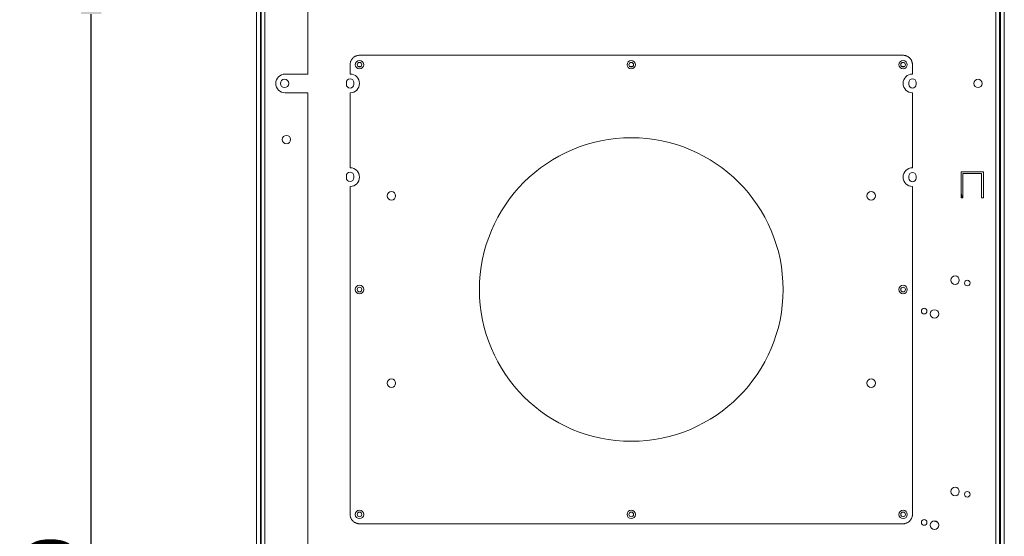
# Model space of a CAD drawing. Units: millimetres. Extents: x 17 to 4217, y 73 to 3053.
# Drawn here: x 2416 to 2941, y 1855 to 2131 of the extents above; entities that cross this region are included whole.
import ezdxf

# ---------------------------------------------------------------- set-up
doc = ezdxf.new("R2010")
doc.units = ezdxf.units.MM
doc.header["$LTSCALE"] = 5
doc.header["$PDSIZE"] = -1
doc.layers.add('Dimensions', color=7, linetype='Continuous', lineweight=0)
doc.styles.get("Standard").update_dxf_attribs({"font": 'romans.shx', "width": 0.8})
doc.dimstyles.new('SLDDIMSTYLE2', dxfattribs={"dimscale": 10, "dimtxt": 2.5, "dimasz": 3.302, "dimexe": 1, "dimexo": 1, "dimgap": 0.926042, "dimtad": 1, "dimdec": 0, "dimrnd": 1e-09, "dimzin": 12, "dimdsep": 46, "dimtxsty": 'Standard', "dimcen": 2, "dimadec": 0, "dimazin": 3, "dimtfac": 1, "dimtdec": 0, "dimtmove": 0, "dimatfit": 0, "dimfxl": 1, "dimfrac": 2, "dimtolj": 1, "dimtzin": 12, "dimarcsym": 0})

# ---------------------------------------------------------------- blocks, each defined once
blk = doc.blocks.new('*D9')
at = {"layer": 'Defpoints', "color": 0, "transparency": 16777216}
for p in [(2453.93, 2166.94), (2603.75, 2166.94), (2603.75, 1486.94)]:
    blk.add_point(p, dxfattribs=at)
at = {"layer": 'Dimensions', "color": 0, "lineweight": -2, "transparency": 16777216}
for p, q in [((2593.75, 2166.94), (2443.93, 2166.94)), ((2453.93, 1519.96), (2453.93, 2133.92)), ((2593.75, 1486.94), (2443.93, 1486.94))]:
    blk.add_line(p, q, dxfattribs=at)
at = {"layer": 'Dimensions', "color": 0, "transparency": 16777216}
for points in [[(2448.43, 2133.92), (2459.44, 2133.92), (2453.93, 2166.94)], [(2448.43, 1519.96), (2459.44, 1519.96), (2453.93, 1486.94)]]:
    blk.add_solid(points, dxfattribs=at)
at = {"layer": 'Dimensions', "color": 0, "transparency": 16777216, "insert": (2432.17, 1826.94), "char_height": 25, "attachment_point": 5, "rotation": 90}
blk.add_mtext('\\A1;680', dxfattribs=at)

msp = doc.modelspace()

# ---------------------------------------------------------------- linework, layer by layer
at = {"lineweight": 18, "extrusion": (0, 1, 0)}
for p, q in [((2542.05, 2373.94), (2542.05, 876.94)), ((2544.15, 876.94), (2544.15, 2373.94)), ((2544.55, 878.94), (2544.55, 2369.94)), ((2546.55, 878.94), (2546.55, 2369.94)), ((2569.55, 2101.93), (2569.55, 2369.94)), ((2936.55, 2369.94), (2936.55, 878.94)), ((2936.55, 878.94), (2936.55, 2369.94)), ((2938.55, 2369.94), (2938.55, 878.94)), ((2938.55, 878.94), (2938.55, 2369.94)), ((2938.95, 876.94), (2938.95, 2373.94)), ((2941.05, 2373.94), (2941.05, 876.94)), ((2569.55, 2101.93), (2557.4, 2101.93)), ((2597.89, 2106.01), (2596.22, 2106.01)), ((2742.89, 2106.01), (2741.22, 2106.01)), ((2887.89, 2106.01), (2886.22, 2106.01)), ((2590.04, 2097.45), (2590.04, 2096.44)), ((2590.04, 2096.44), (2590.04, 2097.45)), ((2594.03, 2096.44), (2594.03, 2097.45)), ((2594.03, 2097.45), (2594.03, 2096.44)), ((2890.07, 2097.45), (2890.07, 2096.44)), ((2890.07, 2096.44), (2890.07, 2097.45)), ((2894.07, 2096.44), (2894.07, 2097.45)), ((2894.07, 2097.45), (2894.07, 2096.44)), ((2557.4, 2091.93), (2569.55, 2091.93)), ((2569.55, 878.94), (2569.55, 2091.93)), ((2592.05, 2091.94), (2592.05, 2051.94)), ((2892.05, 2051.94), (2892.05, 2091.94)), ((2929.97, 2049.82), (2917.97, 2049.82)), ((2917.97, 2049.82), (2917.97, 2035.82)), ((2917.97, 2035.83), (2917.97, 2049.82)), ((2917.97, 2035.82), (2917.97, 2049.82)), ((2917.97, 2049.82), (2929.97, 2049.82)), ((2917.97, 2049.82), (2917.97, 2035.83)), ((2918.97, 2048.82), (2918.97, 2048.83)), ((2928.97, 2048.83), (2918.97, 2048.83)), ((2918.97, 2048.83), (2918.97, 2048.82)), ((2918.97, 2048.83), (2928.97, 2048.83)), ((2918.97, 2035.82), (2918.97, 2048.82)), ((2918.97, 2048.82), (2928.97, 2048.82)), ((2928.97, 2048.82), (2918.97, 2048.82)), ((2918.97, 2048.82), (2918.97, 2035.82)), ((2928.97, 2048.83), (2928.97, 2048.82)), ((2928.97, 2035.83), (2928.97, 2048.83)), ((2928.97, 2048.82), (2928.97, 2048.83)), ((2928.97, 2048.83), (2928.97, 2035.83)), ((2928.97, 2048.82), (2928.97, 2035.82)), ((2928.97, 2035.82), (2928.97, 2048.82)), ((2929.97, 2035.82), (2929.97, 2049.82)), ((2929.97, 2049.82), (2929.97, 2035.82)), ((2590.04, 2047.57), (2590.04, 2046.56)), ((2590.04, 2046.56), (2590.04, 2047.57)), ((2594.03, 2046.56), (2594.03, 2047.57)), ((2594.03, 2047.57), (2594.03, 2046.56)), ((2890.07, 2047.45), (2890.07, 2046.44)), ((2890.07, 2046.44), (2890.07, 2047.45)), ((2894.07, 2046.44), (2894.07, 2047.45)), ((2894.07, 2047.45), (2894.07, 2046.44)), ((2917.97, 2035.83), (2917.97, 2035.82)), ((2918.97, 2035.83), (2917.97, 2035.83)), ((2917.97, 2035.82), (2917.97, 2035.83)), ((2917.97, 2035.83), (2918.97, 2035.83)), ((2917.97, 2035.82), (2918.97, 2035.82)), ((2918.97, 2035.82), (2917.97, 2035.82)), ((2928.97, 2035.82), (2928.97, 2035.83)), ((2928.97, 2035.83), (2928.97, 2035.82)), ((2929.97, 2035.83), (2928.97, 2035.83)), ((2928.97, 2035.83), (2929.97, 2035.83)), ((2928.97, 2035.82), (2929.97, 2035.82)), ((2929.97, 2035.82), (2928.97, 2035.82))]:
    msp.add_line(p, q, dxfattribs=at)
at = {"lineweight": 18, "extrusion": (0, 0, -1)}
for centre, radius in [((-2597.05, 2106.94), 2.25), ((-2597.05, 2106.94), 1.25), ((-2742.05, 2106.94), 2.25), ((-2742.05, 2106.94), 1.25), ((-2887.05, 2106.94), 2.25), ((-2887.05, 2106.94), 1.25), ((-2557.08, 2096.96), 2.25), ((-2927.02, 2096.96), 2.25), ((-2558.05, 2066.94), 2.25), ((-2742.05, 1986.94), 81), ((-2614.05, 2036.94), 2.25), ((-2870.05, 2036.94), 2.25), ((-2914.8, 1991.91), 2.25), ((-2921.3, 1990.41), 1.5), ((-2597.05, 1986.94), 2.25), ((-2597.05, 1986.94), 1.25), ((-2887.05, 1986.94), 2.25), ((-2887.05, 1986.94), 1.25), ((-2898.3, 1975.41), 1.5), ((-2903.8, 1973.91), 2.25), ((-2614.05, 1936.94), 2.25), ((-2870.05, 1936.94), 2.25), ((-2914.8, 1879.16), 2.25), ((-2921.3, 1877.65), 1.5), ((-2597.05, 1866.94), 2.25), ((-2597.05, 1866.94), 1.25), ((-2742.05, 1866.94), 2.25), ((-2742.05, 1866.94), 1.25), ((-2887.05, 1866.94), 2.25), ((-2887.05, 1866.94), 1.25), ((-2898.3, 1862.65), 1.5), ((-2903.8, 1861.16), 2.25)]:
    msp.add_circle(centre, radius, dxfattribs=at)
at = {"lineweight": 18}
for centre, radius in [((2597.05, 2106.94), 1.25), ((2742.05, 2106.94), 1.25), ((2887.05, 2106.94), 1.25), ((2557.08, 2096.96), 2.25), ((2927.02, 2096.96), 2.25), ((2914.8, 1991.91), 2.25), ((2921.3, 1990.41), 1.5), ((2597.05, 1986.94), 1.25), ((2887.05, 1986.94), 1.25), ((2898.3, 1975.41), 1.5), ((2903.8, 1973.91), 2.25), ((2914.8, 1879.16), 2.25), ((2921.3, 1877.65), 1.5), ((2597.05, 1866.94), 1.25), ((2742.05, 1866.94), 1.25), ((2887.05, 1866.94), 1.25), ((2898.3, 1862.65), 1.5), ((2903.8, 1861.16), 2.25)]:
    msp.add_circle(centre, radius, dxfattribs=at)
for centre, radius, start, end in [((2557.4, 2096.93), 5, 90, 270), ((2592.04, 2097.43), 2, 0.4941, 179.5059), ((2592.04, 2096.46), 2, 180.4941, 359.5059), ((2892.07, 2097.43), 2, 0.4941, 179.5059), ((2892.07, 2096.46), 2, 180.4941, 359.5059), ((2592.04, 2047.55), 2, 0.4941, 179.5059), ((2892.07, 2047.43), 2, 0.4941, 179.5059), ((2592.04, 2046.58), 2, 180.4941, 359.5059), ((2892.07, 2046.46), 2, 180.4941, 359.5059), ((2907.55, 2033.93), 11.25, 9.6837, 22.1466), ((2907.55, 1873.93), 11.25, 249.4583, 257.811)]:
    msp.add_arc(centre, radius, start, end, dxfattribs=at)
at = {"lineweight": 18, "extrusion": (0, 0, -1)}
for centre, radius, start, end in [((-2592.05, 2096.94), 5, 90, 270), ((-2892.05, 2096.94), 5, 270, 90), ((-2592.04, 2097.43), 2, 0.4941, 179.5059), ((-2592.04, 2096.46), 2, 180.4941, 359.5059), ((-2892.07, 2097.43), 2, 0.4941, 179.5059), ((-2892.07, 2096.46), 2, 180.4941, 359.5059), ((-2592.04, 2047.55), 2, 0.4941, 179.5059), ((-2592.05, 2046.94), 5, 90, 270), ((-2892.05, 2046.94), 5, 270, 90), ((-2892.07, 2047.43), 2, 0.4941, 179.5059), ((-2592.04, 2046.58), 2, 180.4941, 359.5059), ((-2892.07, 2046.46), 2, 180.4941, 359.5059)]:
    msp.add_arc(centre, radius, start, end, dxfattribs=at)
at = {"lineweight": 18}
for points, weights, knots in [([(2887.05, 2111.94), (2742.05, 2111.94), (2597.05, 2111.94), (2592.05, 2111.94), (2592.05, 2106.94), (2592.05, 2104.44), (2592.05, 2101.94)], [1, 1, 1, 0.707106781187, 1, 1, 1], [2279.203522, 2279.203522, 2279.203522, 2569.203522, 2569.203522, 2577.239199, 2577.239199, 2582.239199, 2582.239199, 2582.239199]), ([(2892.05, 2101.94), (2892.05, 2104.44), (2892.05, 2106.94), (2892.05, 2111.94), (2887.05, 2111.94)], [1, 1, 1, 0.707106781187, 1], [1126.848775, 1126.848775, 1126.848775, 1131.964323, 1131.964323, 1140, 1140, 1140]), ([(2592.05, 2041.94), (2592.05, 1954.44), (2592.05, 1866.94), (2592.05, 1861.94), (2597.05, 1861.94), (2742.05, 1861.94), (2887.05, 1861.94), (2892.05, 1861.94), (2892.05, 1866.94), (2892.05, 1954.44), (2892.05, 2041.94)], [1, 1, 1, 0.707106781187, 1, 1, 1, 0.707106781187, 1, 1, 1], [0, 0, 0, 175, 175, 183.035677, 183.035677, 473.035677, 473.035677, 481.071353, 481.071353, 656.071353, 656.071353, 656.071353])]:
    msp.add_rational_spline(points, weights, degree=2, knots=knots, dxfattribs=at)

# ---------------------------------------------------------------- dimensions: what is measured, and where the dimension line sits
at = {"layer": 'Dimensions'}
dim = msp.add_linear_dim(base=(2453.93, 2166.94), p1=(2603.75, 1486.94), p2=(2603.75, 2166.94), angle=90, dimstyle='SLDDIMSTYLE2', override={"dimtmove": 1}, dxfattribs=at)
dim.commit()
dim.dimension.update_dxf_attribs({"geometry": '*D9', "text_midpoint": (2432.17, 1826.94)})

doc.saveas('drawing.dxf')
